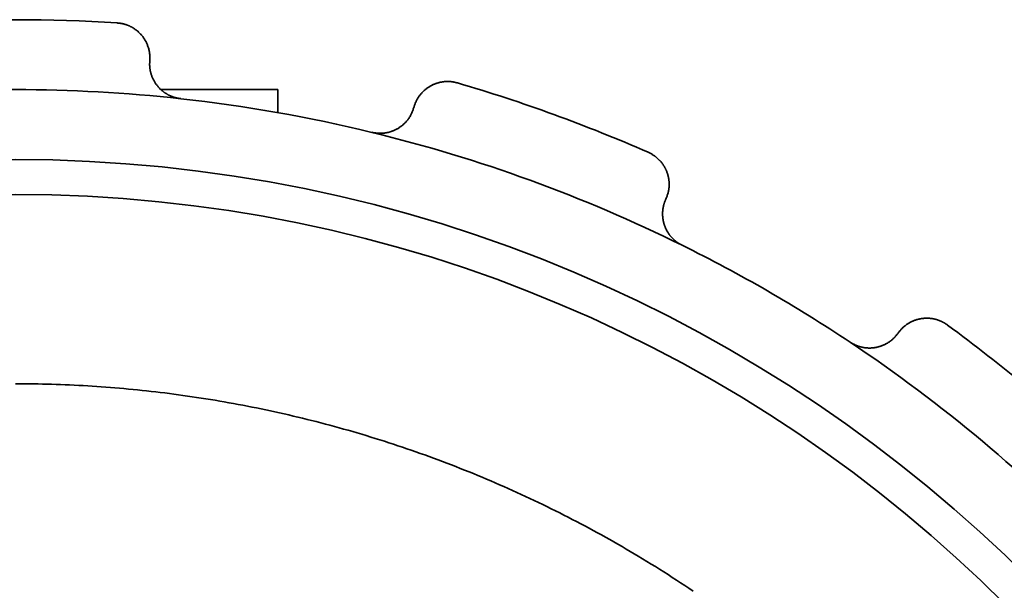
# Model space of a CAD drawing. Extents: x 33 to 196, y 71 to 91.
# Drawn here: x 37 to 40, y 85 to 87 of the extents above; entities that cross this region are included whole.
import ezdxf

# ---------------------------------------------------------------- set-up
doc = ezdxf.new("R2010")
doc.units = 0

msp = doc.modelspace()

# ---------------------------------------------------------------- linework, layer by layer
at = {"color": 7, "lineweight": 35, "ltscale": 0.008363}
msp.add_line((37.51841, 86.737457), (37.852943, 86.737457), dxfattribs=at)
at = {"color": 7, "lineweight": 35, "ltscale": 0.001648}
msp.add_line((37.852943, 86.671539), (37.852943, 86.737457), dxfattribs=at)
at = {"color": 7, "lineweight": 35}
for points in [[(37.486328, 86.819641), (37.486374, 86.82196), (37.486412, 86.82428), (37.486443, 86.826569), (37.486443, 86.828888), (37.486427, 86.831207), (37.486366, 86.833527), (37.486275, 86.835815), (37.486122, 86.838135), (37.485924, 86.840424), (37.485664, 86.842743), (37.485329, 86.845062), (37.484924, 86.847382), (37.484459, 86.84967), (37.483925, 86.85199), (37.48333, 86.854309), (37.482674, 86.856598), (37.481956, 86.858887), (37.481178, 86.861176), (37.480339, 86.863464), (37.479454, 86.865753), (37.478783, 86.86734), (37.478096, 86.868927), (37.477379, 86.870514), (37.476631, 86.87207), (37.475853, 86.873627), (37.475037, 86.875183), (37.474197, 86.87674), (37.47332, 86.878265), (37.47242, 86.879822), (37.471481, 86.881348), (37.470512, 86.882874), (37.469505, 86.884369), (37.468468, 86.885895), (37.4674, 86.88736), (37.466301, 86.888855), (37.465157, 86.89032), (37.463997, 86.891785), (37.462791, 86.893219), (37.46154, 86.894653), (37.460274, 86.896057), (37.459297, 86.897095), (37.458305, 86.898132), (37.457298, 86.89917), (37.456276, 86.900177), (37.455223, 86.901184), (37.454155, 86.902161), (37.453064, 86.903168), (37.451958, 86.904144), (37.450829, 86.90509), (37.449684, 86.906067), (37.448517, 86.906982), (37.447334, 86.907898), (37.446129, 86.908783), (37.444893, 86.909668), (37.443657, 86.910553), (37.44239, 86.911407), (37.441101, 86.912262), (37.439796, 86.913116), (37.438469, 86.91394), (37.437126, 86.914764), (37.436043, 86.915375), (37.434944, 86.915985), (37.43383, 86.916565), (37.432709, 86.917145), (37.431572, 86.917694), (37.430428, 86.918274), (37.429268, 86.918823), (37.428093, 86.919373), (37.42691, 86.919891), (37.42572, 86.920441), (37.424522, 86.920959), (37.423302, 86.921448), (37.422081, 86.921906), (37.420845, 86.922363), (37.419609, 86.922821), (37.418358, 86.923248), (37.417091, 86.923645), (37.415817, 86.924042), (37.414543, 86.924408), (37.413246, 86.924744), (37.411301, 86.925232), (37.409325, 86.925659), (37.407341, 86.926056), (37.405342, 86.926422), (37.403328, 86.926758), (37.401314, 86.927063), (37.399284, 86.927338), (37.39724, 86.927612), (37.395203, 86.927887), (37.393166, 86.928162)], [(37.574974, 86.711548), (37.573654, 86.711731), (37.572334, 86.711914), (37.571022, 86.712128), (37.56971, 86.712341), (37.568398, 86.712555), (37.567093, 86.712799), (37.565788, 86.713043), (37.564491, 86.713287), (37.56321, 86.713562), (37.56192, 86.713867), (37.560638, 86.714172), (37.559364, 86.714508), (37.558098, 86.714844), (37.556847, 86.71521), (37.555595, 86.715607), (37.554359, 86.716003), (37.553123, 86.716431), (37.551903, 86.716858), (37.55069, 86.717285), (37.549492, 86.717743), (37.548302, 86.718231), (37.547127, 86.718719), (37.545967, 86.719238), (37.544815, 86.719757), (37.543678, 86.720306), (37.542542, 86.720825), (37.54142, 86.721375), (37.540306, 86.721924), (37.539207, 86.722473), (37.538124, 86.723053), (37.537041, 86.723663), (37.535973, 86.724274), (37.53492, 86.724915), (37.533882, 86.725555), (37.532845, 86.726196), (37.53183, 86.726837), (37.530823, 86.727478), (37.529823, 86.728149), (37.528847, 86.72879), (37.52787, 86.729462), (37.526512, 86.730469), (37.525177, 86.731476), (37.523872, 86.732513), (37.522583, 86.733551), (37.521324, 86.734619), (37.520088, 86.735687), (37.518867, 86.736755), (37.517685, 86.737854), (37.516518, 86.738953), (37.515381, 86.740051), (37.514267, 86.741211), (37.513176, 86.74234), (37.512108, 86.7435), (37.51107, 86.744659), (37.510048, 86.745819), (37.509048, 86.747009), (37.50808, 86.748169), (37.507126, 86.749359), (37.506195, 86.750549), (37.505287, 86.75174), (37.504066, 86.753448), (37.502892, 86.755188), (37.501747, 86.756927), (37.500656, 86.758667), (37.499611, 86.760437), (37.498596, 86.762207), (37.497627, 86.763977), (37.496704, 86.765778), (37.495827, 86.767548), (37.49498, 86.769348), (37.494179, 86.771179), (37.493416, 86.77301), (37.492683, 86.774841), (37.491997, 86.776672), (37.491348, 86.778503), (37.490738, 86.780365), (37.490166, 86.782196), (37.489632, 86.784058), (37.489128, 86.785889), (37.488655, 86.78775), (37.488289, 86.789337), (37.487938, 86.790924), (37.487625, 86.792511), (37.487335, 86.794128), (37.487068, 86.795715), (37.486839, 86.797302), (37.486633, 86.79892), (37.486458, 86.800507), (37.48632, 86.802124), (37.486214, 86.803741), (37.48613, 86.805328), (37.486076, 86.806915), (37.486053, 86.808502), (37.486046, 86.810089), (37.486069, 86.811646), (37.486099, 86.813232), (37.486145, 86.814819), (37.486198, 86.816437), (37.486259, 86.818024), (37.486328, 86.819641)], [(38.366119, 86.756561), (38.364815, 86.756897), (38.363503, 86.757202), (38.36219, 86.757538), (38.360886, 86.757843), (38.359573, 86.758148), (38.358269, 86.758453), (38.356956, 86.758728), (38.355644, 86.759003), (38.354324, 86.759247), (38.353004, 86.75946), (38.351692, 86.759674), (38.35038, 86.759827), (38.34906, 86.759979), (38.34774, 86.760132), (38.346428, 86.760223), (38.345108, 86.760345), (38.343788, 86.760406), (38.342476, 86.760468), (38.341164, 86.760529), (38.339859, 86.760559), (38.33857, 86.76059), (38.337273, 86.76059), (38.335991, 86.760559), (38.334709, 86.760529), (38.333443, 86.760498), (38.332169, 86.760437), (38.330902, 86.760345), (38.329643, 86.760254), (38.328392, 86.760162), (38.327141, 86.76004), (38.325897, 86.759888), (38.324661, 86.759735), (38.323433, 86.759552), (38.322212, 86.759369), (38.320992, 86.759155), (38.319786, 86.758942), (38.318581, 86.758698), (38.31739, 86.758484), (38.316208, 86.75824), (38.315025, 86.757965), (38.3134, 86.757568), (38.31179, 86.757111), (38.310188, 86.756653), (38.308609, 86.756165), (38.307045, 86.755676), (38.305504, 86.755127), (38.30397, 86.754578), (38.30246, 86.754028), (38.300964, 86.753448), (38.299492, 86.752838), (38.298027, 86.752228), (38.296585, 86.751587), (38.295158, 86.750946), (38.293755, 86.750275), (38.292366, 86.749573), (38.291, 86.74884), (38.28965, 86.748108), (38.288315, 86.747345), (38.286995, 86.746552), (38.285698, 86.745758), (38.283943, 86.744659), (38.282219, 86.74353), (38.280533, 86.742401), (38.278877, 86.741211), (38.27726, 86.73999), (38.275673, 86.73877), (38.274124, 86.737488), (38.272606, 86.736206), (38.271126, 86.734894), (38.269676, 86.733551), (38.268265, 86.732208), (38.266884, 86.730804), (38.265533, 86.729431), (38.264214, 86.727997), (38.262932, 86.726593), (38.261681, 86.725128), (38.26046, 86.723663), (38.25927, 86.722168), (38.258118, 86.720673), (38.256989, 86.719147), (38.255913, 86.717651), (38.25486, 86.716125), (38.253838, 86.714569), (38.252861, 86.713013), (38.2519, 86.711426), (38.250984, 86.709839), (38.250099, 86.708252), (38.249252, 86.706635), (38.248436, 86.704987), (38.247673, 86.703339), (38.246941, 86.701721), (38.246239, 86.700073), (38.245567, 86.698395), (38.244926, 86.696716), (38.244316, 86.695007), (38.243721, 86.693298), (38.243141, 86.691589), (38.242569, 86.68988), (38.242012, 86.688171), (38.241447, 86.686462)], [(38.241447, 86.686462), (38.2407, 86.684265), (38.239952, 86.682068), (38.239182, 86.679901), (38.238396, 86.677704), (38.237587, 86.675537), (38.23674, 86.673401), (38.235863, 86.671265), (38.234932, 86.669128), (38.233955, 86.667023), (38.23291, 86.664948), (38.231804, 86.662903), (38.230644, 86.660858), (38.229408, 86.658844), (38.228127, 86.65686), (38.226784, 86.654907), (38.22538, 86.652985), (38.223915, 86.651093), (38.222404, 86.6492), (38.220848, 86.647369), (38.219231, 86.645538), (38.218086, 86.644287), (38.216911, 86.643066), (38.215721, 86.641846), (38.2145, 86.640625), (38.213249, 86.639435), (38.211983, 86.638245), (38.210686, 86.637115), (38.209358, 86.635956), (38.208015, 86.634857), (38.206642, 86.633759), (38.205238, 86.63266), (38.203812, 86.631592), (38.202354, 86.630524), (38.200874, 86.629517), (38.199364, 86.62851), (38.19783, 86.627533), (38.196266, 86.626556), (38.194679, 86.625641), (38.193054, 86.624725), (38.191414, 86.62384), (38.190178, 86.62323), (38.188927, 86.62262), (38.18766, 86.622009), (38.186386, 86.621399), (38.185097, 86.620819), (38.183784, 86.620239), (38.182472, 86.61969), (38.181129, 86.619171), (38.179787, 86.618652), (38.178421, 86.618164), (38.177048, 86.617676), (38.175659, 86.617218), (38.174255, 86.61676), (38.172844, 86.616333), (38.17141, 86.615936), (38.16996, 86.61554), (38.168503, 86.615173), (38.16703, 86.614838), (38.16555, 86.614532), (38.164055, 86.614258), (38.162849, 86.614014), (38.161644, 86.6138), (38.160423, 86.613586), (38.159203, 86.613403), (38.157974, 86.61322), (38.156738, 86.613068), (38.155495, 86.612946), (38.154243, 86.612823), (38.152992, 86.612701), (38.151726, 86.61264), (38.150459, 86.612549), (38.149193, 86.612488), (38.147911, 86.612427), (38.146629, 86.612396), (38.145348, 86.612366), (38.144066, 86.612366), (38.142769, 86.612396), (38.141472, 86.612427), (38.140175, 86.612457), (38.138878, 86.612549), (38.137115, 86.612701), (38.135353, 86.612854), (38.133583, 86.613068), (38.131813, 86.613312), (38.130043, 86.613586), (38.128273, 86.613892), (38.126503, 86.614227), (38.124725, 86.614563), (38.122955, 86.614899), (38.121178, 86.615265)], [(38.961983, 86.424255), (38.962822, 86.426422), (38.963646, 86.428589), (38.96447, 86.430756), (38.965263, 86.432922), (38.966042, 86.435089), (38.966774, 86.437286), (38.967476, 86.439484), (38.968132, 86.441711), (38.968735, 86.443909), (38.969276, 86.446167), (38.969757, 86.448456), (38.970177, 86.450775), (38.970528, 86.453094), (38.970818, 86.455475), (38.971039, 86.457825), (38.971207, 86.460236), (38.971313, 86.462646), (38.971367, 86.465057), (38.971352, 86.467499), (38.971291, 86.46994), (38.971214, 86.471649), (38.971107, 86.473389), (38.97097, 86.475098), (38.970802, 86.476837), (38.970612, 86.478577), (38.970383, 86.480316), (38.970123, 86.482056), (38.969833, 86.483826), (38.969505, 86.485596), (38.969154, 86.487366), (38.968758, 86.489105), (38.96833, 86.490875), (38.967873, 86.492615), (38.967384, 86.494385), (38.96685, 86.496155), (38.966286, 86.497925), (38.965683, 86.499695), (38.965042, 86.501434), (38.964363, 86.503204), (38.963646, 86.504944), (38.963089, 86.506256), (38.962509, 86.507568), (38.961906, 86.508881), (38.961281, 86.510193), (38.96064, 86.511475), (38.959976, 86.512787), (38.95929, 86.514069), (38.95858, 86.51535), (38.957848, 86.516663), (38.957085, 86.517944), (38.956314, 86.519196), (38.955513, 86.520477), (38.954689, 86.521729), (38.95385, 86.52298), (38.95298, 86.524231), (38.95208, 86.525482), (38.951164, 86.526703), (38.950226, 86.527954), (38.949257, 86.529144), (38.948265, 86.530365), (38.947456, 86.531311), (38.946632, 86.532257), (38.945793, 86.533203), (38.944939, 86.534149), (38.944069, 86.535065), (38.943184, 86.536011), (38.942284, 86.536926), (38.941368, 86.537842), (38.940437, 86.538727), (38.939499, 86.539642), (38.938545, 86.540497), (38.937569, 86.541382), (38.936584, 86.542236), (38.935585, 86.543091), (38.934578, 86.543945), (38.93354, 86.5448), (38.932503, 86.545624), (38.931435, 86.546448), (38.930367, 86.547272), (38.929268, 86.548065), (38.927605, 86.549164), (38.925903, 86.550232), (38.924171, 86.55127), (38.922417, 86.552277), (38.920631, 86.553284), (38.918831, 86.55426), (38.917023, 86.555237), (38.915199, 86.556183), (38.913368, 86.557129), (38.911537, 86.558044)], [(39.008301, 86.292358), (39.007133, 86.292999), (39.005959, 86.29361), (39.004799, 86.29425), (39.003639, 86.294891), (39.00248, 86.295532), (39.001335, 86.296204), (39.000198, 86.296875), (38.999069, 86.297546), (38.997948, 86.298248), (38.996841, 86.29895), (38.995743, 86.299683), (38.994667, 86.300415), (38.993591, 86.301178), (38.992538, 86.301971), (38.991493, 86.302765), (38.990471, 86.303558), (38.989464, 86.304382), (38.988464, 86.305237), (38.98748, 86.306091), (38.986511, 86.306946), (38.985558, 86.3078), (38.984619, 86.308655), (38.983696, 86.309509), (38.98278, 86.310394), (38.981895, 86.311279), (38.98101, 86.312164), (38.980141, 86.313049), (38.979286, 86.313965), (38.978455, 86.31485), (38.977631, 86.315765), (38.976822, 86.316681), (38.976028, 86.317627), (38.97525, 86.318573), (38.97448, 86.319519), (38.973732, 86.320465), (38.973, 86.321442), (38.972282, 86.322418), (38.971573, 86.323395), (38.970879, 86.324371), (38.9702, 86.325348), (38.969261, 86.326721), (38.968346, 86.328125), (38.967461, 86.329529), (38.966606, 86.330963), (38.965782, 86.332367), (38.964989, 86.333801), (38.964211, 86.335236), (38.963478, 86.33667), (38.962761, 86.338104), (38.962074, 86.339539), (38.961403, 86.340973), (38.960777, 86.342438), (38.960167, 86.343872), (38.959579, 86.345306), (38.959023, 86.346771), (38.958488, 86.348206), (38.957977, 86.34967), (38.957497, 86.351135), (38.957039, 86.3526), (38.956596, 86.354065), (38.956032, 86.356079), (38.955513, 86.358063), (38.95504, 86.360077), (38.954613, 86.362091), (38.954216, 86.364105), (38.95388, 86.366089), (38.953575, 86.368103), (38.953316, 86.370087), (38.953094, 86.37207), (38.952919, 86.374054), (38.952782, 86.376038), (38.95269, 86.377991), (38.952637, 86.379974), (38.952621, 86.381927), (38.952644, 86.38385), (38.952698, 86.385803), (38.952789, 86.387726), (38.952919, 86.389648), (38.953087, 86.391571), (38.953285, 86.393463), (38.953476, 86.395081), (38.953697, 86.396698), (38.953941, 86.398315), (38.954216, 86.399933), (38.954506, 86.40152), (38.954834, 86.403107), (38.955193, 86.404663), (38.955574, 86.406219), (38.955978, 86.407745), (38.956421, 86.409241), (38.956886, 86.410797), (38.95739, 86.412323), (38.957909, 86.413849), (38.95845, 86.415375), (38.959007, 86.41687), (38.959587, 86.418365), (38.960175, 86.41983), (38.960777, 86.421295), (38.961372, 86.422791), (38.961983, 86.424255)], [(39.767143, 86.064056), (39.766022, 86.064819), (39.764908, 86.065552), (39.763786, 86.066315), (39.762665, 86.067047), (39.761543, 86.06778), (39.760414, 86.068481), (39.75927, 86.069214), (39.758125, 86.069916), (39.756981, 86.070587), (39.755821, 86.071259), (39.754654, 86.071899), (39.753471, 86.07254), (39.752289, 86.07312), (39.751091, 86.07373), (39.749901, 86.07428), (39.748695, 86.074829), (39.747482, 86.075348), (39.746269, 86.075867), (39.745056, 86.076355), (39.743843, 86.076843), (39.742622, 86.077301), (39.741417, 86.077728), (39.740196, 86.078125), (39.738983, 86.078552), (39.73777, 86.078918), (39.736557, 86.079315), (39.735344, 86.079681), (39.734123, 86.080017), (39.732918, 86.080353), (39.731697, 86.080658), (39.730484, 86.080963), (39.729271, 86.081238), (39.72805, 86.081482), (39.726837, 86.081726), (39.725624, 86.08194), (39.724419, 86.082153), (39.723213, 86.082336), (39.722008, 86.082489), (39.720802, 86.082642), (39.719597, 86.082764), (39.717934, 86.082947), (39.71627, 86.08313), (39.714622, 86.083252), (39.712975, 86.083374), (39.711334, 86.083435), (39.709709, 86.083466), (39.708084, 86.083496), (39.706474, 86.083466), (39.704872, 86.083435), (39.703285, 86.083344), (39.701698, 86.083282), (39.700119, 86.08316), (39.698555, 86.083038), (39.696999, 86.082886), (39.695457, 86.082703), (39.693916, 86.082489), (39.692398, 86.082275), (39.690887, 86.082031), (39.689384, 86.081757), (39.687904, 86.081451), (39.685875, 86.081024), (39.683861, 86.080536), (39.681877, 86.080017), (39.679924, 86.079498), (39.677986, 86.078918), (39.676079, 86.078278), (39.674187, 86.077637), (39.672318, 86.076935), (39.670479, 86.076202), (39.668663, 86.075439), (39.666862, 86.074646), (39.665092, 86.073822), (39.663353, 86.072968), (39.661636, 86.072083), (39.659935, 86.071198), (39.658272, 86.070251), (39.656624, 86.069305), (39.654999, 86.068298), (39.653397, 86.067291), (39.651817, 86.066254), (39.650284, 86.065186), (39.648773, 86.064117), (39.647285, 86.063019), (39.645828, 86.06189), (39.644394, 86.06076), (39.64299, 86.059601), (39.641609, 86.058411), (39.640266, 86.05719), (39.638947, 86.055939), (39.637657, 86.054657), (39.636406, 86.053345), (39.635178, 86.052032), (39.63398, 86.050659), (39.632797, 86.049286), (39.631638, 86.047913), (39.630493, 86.046509), (39.629364, 86.045105), (39.628242, 86.043701), (39.627129, 86.042267), (39.626015, 86.040863)], [(39.626015, 86.040863), (39.624573, 86.039063), (39.623116, 86.037262), (39.621651, 86.035461), (39.620171, 86.033691), (39.618668, 86.031921), (39.617134, 86.030212), (39.615578, 86.028503), (39.613976, 86.026794), (39.612328, 86.025177), (39.610641, 86.02356), (39.60891, 86.022003), (39.607109, 86.020477), (39.605278, 86.019012), (39.603386, 86.017578), (39.601448, 86.016205), (39.599472, 86.014862), (39.59745, 86.01358), (39.59539, 86.012329), (39.593285, 86.011108), (39.591141, 86.009949), (39.589638, 86.009155), (39.588112, 86.008392), (39.586571, 86.00766), (39.585014, 86.006958), (39.583443, 86.006256), (39.581848, 86.005585), (39.580238, 86.004944), (39.578606, 86.004333), (39.57695, 86.003723), (39.575279, 86.003143), (39.573593, 86.002625), (39.571892, 86.002106), (39.570168, 86.001648), (39.568428, 86.00119), (39.566658, 86.000763), (39.56488, 86.000366), (39.563087, 86), (39.561264, 85.999634), (39.559433, 85.999329), (39.557579, 85.999054), (39.556206, 85.998871), (39.554825, 85.998718), (39.553429, 85.998596), (39.552032, 85.998474), (39.550621, 85.998352), (39.549202, 85.998291), (39.547775, 85.99823), (39.546341, 85.998169), (39.544899, 85.998138), (39.543442, 85.998138), (39.541985, 85.998169), (39.54052, 85.99823), (39.539055, 85.998291), (39.537575, 85.998383), (39.536079, 85.998505), (39.534599, 85.998627), (39.533096, 85.998779), (39.531593, 85.998932), (39.53009, 85.999146), (39.52858, 85.999359), (39.527374, 85.999573), (39.526161, 85.999817), (39.524956, 86.000031), (39.523743, 86.000305), (39.52253, 86.00058), (39.521317, 86.000854), (39.520103, 86.00116), (39.518883, 86.001465), (39.517662, 86.001801), (39.516441, 86.002167), (39.515221, 86.002502), (39.514, 86.002869), (39.512787, 86.003235), (39.511574, 86.003632), (39.510361, 86.004028), (39.509148, 86.004486), (39.50795, 86.004944), (39.506752, 86.005402), (39.505547, 86.00592), (39.504356, 86.006439), (39.502754, 86.007172), (39.501152, 86.007965), (39.499565, 86.008759), (39.497993, 86.009583), (39.496422, 86.010437), (39.49485, 86.011292), (39.493294, 86.012207), (39.491737, 86.013092), (39.490189, 86.014038), (39.48864, 86.014954)], [(39.039642, 85.302917), (39.02784, 85.310852), (39.016006, 85.318726), (39.004143, 85.326538), (38.992195, 85.334381), (38.980217, 85.342163), (38.968208, 85.349884), (38.956169, 85.357574), (38.944099, 85.365173), (38.931999, 85.372772), (38.919861, 85.38028), (38.907692, 85.387756), (38.8955, 85.395172), (38.88327, 85.402557), (38.871681, 85.409485), (38.860054, 85.416382), (38.848412, 85.423218), (38.836739, 85.430023), (38.825035, 85.436768), (38.813316, 85.443481), (38.801567, 85.450134), (38.789787, 85.456757), (38.777992, 85.463318), (38.766159, 85.469849), (38.75428, 85.476318), (38.742378, 85.482727), (38.730446, 85.489136), (38.718498, 85.495453), (38.70652, 85.50177), (38.694511, 85.508026), (38.682487, 85.514221), (38.670433, 85.520386), (38.658363, 85.526489), (38.646263, 85.532562), (38.634117, 85.538605), (38.621956, 85.544586), (38.609779, 85.550507), (38.597565, 85.556396), (38.585335, 85.562195), (38.573082, 85.567993), (38.560799, 85.57373), (38.5485, 85.579407), (38.536171, 85.585052), (38.523827, 85.590668), (38.511459, 85.596191), (38.499062, 85.601685), (38.486656, 85.607117), (38.47422, 85.612518), (38.461754, 85.617859), (38.449272, 85.623169), (38.436775, 85.628418), (38.424255, 85.633606), (38.411713, 85.638763), (38.399147, 85.64386), (38.386574, 85.648926), (38.37397, 85.653961), (38.361351, 85.658905), (38.348717, 85.663818), (38.336052, 85.668701), (38.32338, 85.673492), (38.310692, 85.678253), (38.297974, 85.682983), (38.28524, 85.687653), (38.272491, 85.692261), (38.259735, 85.696808), (38.246964, 85.701324), (38.234169, 85.70578), (38.221367, 85.710175), (38.208534, 85.714539), (38.195702, 85.718842), (38.182838, 85.723083), (38.16996, 85.727295), (38.157066, 85.731445), (38.144157, 85.735565), (38.131264, 85.739624), (38.11834, 85.743622), (38.105408, 85.747559), (38.092461, 85.751434), (38.079491, 85.75528), (38.066513, 85.759064), (38.05352, 85.762817), (38.040512, 85.76651), (38.027489, 85.770142), (38.01445, 85.773743), (38.001427, 85.777252), (37.988396, 85.780731), (37.975357, 85.784149), (37.962296, 85.787506), (37.949226, 85.790833), (37.936134, 85.794098), (37.923042, 85.797302), (37.909935, 85.800476), (37.896812, 85.803589), (37.883675, 85.806641), (37.870567, 85.809692), (37.85746, 85.812653), (37.84433, 85.815582), (37.831192, 85.818451), (37.818047, 85.821289), (37.804886, 85.824036), (37.79171, 85.826752), (37.778534, 85.829407), (37.765343, 85.832001), (37.752144, 85.834564), (37.738976, 85.837036), (37.725807, 85.839447), (37.712631, 85.841827), (37.69944, 85.844177), (37.686249, 85.846466), (37.673042, 85.848694), (37.659828, 85.850861), (37.646606, 85.852997), (37.633377, 85.855042), (37.62014, 85.857056), (37.607193, 85.859009), (37.594238, 85.860901), (37.581276, 85.862762), (37.568306, 85.864532), (37.555336, 85.866302), (37.542351, 85.867981), (37.529366, 85.869629), (37.516365, 85.871216), (37.503365, 85.872772), (37.490364, 85.874268), (37.477417, 85.875671), (37.46447, 85.877045), (37.451515, 85.878387), (37.43856, 85.879669), (37.425591, 85.88092), (37.412628, 85.88208), (37.399651, 85.88324), (37.386681, 85.884338), (37.373695, 85.885376), (37.36071, 85.886353), (37.347801, 85.887299), (37.334892, 85.888184), (37.321976, 85.889008), (37.309059, 85.889801), (37.296135, 85.890564), (37.283211, 85.891266), (37.270287, 85.891907), (37.257355, 85.892517), (37.244423, 85.893066), (37.231491, 85.893555), (37.218636, 85.894012), (37.205788, 85.894409), (37.19294, 85.894775), (37.180077, 85.895081), (37.167229, 85.895355), (37.154366, 85.895569), (37.141518, 85.895752), (37.128654, 85.895874), (37.115799, 85.895935), (37.102943, 85.895966)]]:
    msp.add_lwpolyline(points, dxfattribs=at)
for radius in [4.1, 4]:
    msp.add_circle((37.102943, 82.437439), radius, dxfattribs=at)
for radius, start, end in [(4.5, 86.302295, 93.69771), (4.3, 83.697705, 96.302293), (4.5, 66.302292, 73.697707), (4.3, 76.30229, 83.697705), (4.3, 63.697709, 76.30229), (4.3, 56.302291, 63.697709), (4.5, 46.302293, 53.697708), (4.3, 43.697713, 56.302291)]:
    msp.add_arc((37.102943, 82.437439), radius, start, end, dxfattribs=at)

doc.saveas('drawing.dxf')
